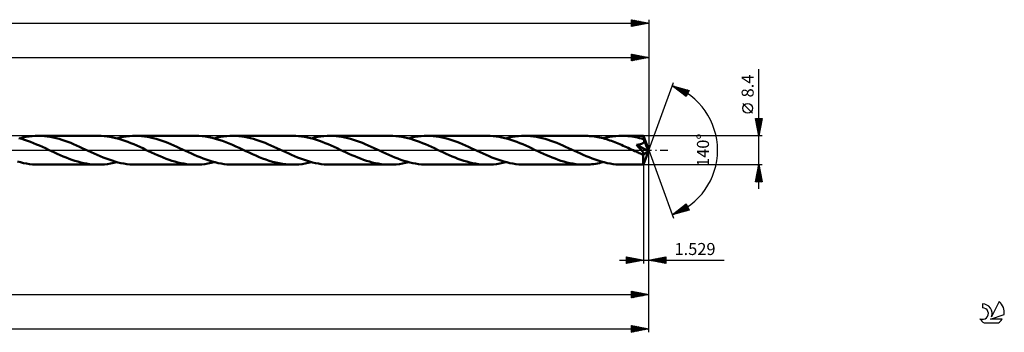
# Model space of a CAD drawing. Units: millimetres. Extents: x -67 to 553, y -53 to 42.
# Drawn here: x 267 to 553, y -53 to 38 of the extents above; entities that cross this region are included whole.
import ezdxf
from ezdxf.enums import TextEntityAlignment as Align

# ---------------------------------------------------------------- set-up
doc = ezdxf.new("R2010")
doc.units = ezdxf.units.MM
doc.header["$LTSCALE"] = 5.6
doc.linetypes.add('LONGDASH_DASH', pattern=[0.85, 0.4, -0.2, 0.05, -0.2])
for name, color, linetype in [('1', 4, 'CONTINUOUS'), ('2', 7, 'CONTINUOUS'), ('4', 2, 'LONGDASH_DASH'), ('CUT', 1, 'CONTINUOUS'), ('SK2', 7, 'CONTINUOUS'), ('SK4', 2, 'LONGDASH_DASH'), ('SK6', 5, 'CONTINUOUS')]:
    doc.layers.add(name, color=color, linetype=linetype)
doc.styles.get("Standard").update_dxf_attribs({"font": 'Monospac821 BT'})

msp = doc.modelspace()

# ---------------------------------------------------------------- linework, layer by layer
at = {"layer": '1', "color": 4, "linetype": 'CONTINUOUS', "lineweight": 50}
for p, q in [((267.6, 3.29), (266.74, 3.53)), ((267.02, 3.45), (267.93, 3.68)), ((268.46, 3.03), (267.6, 3.29)), ((267.93, 3.68), (268.84, 3.86)), ((269.33, 2.73), (268.46, 3.03)), ((268.84, 3.86), (269.75, 4.01)), ((269.75, 4.01), (270.66, 4.11)), ((270.66, 4.11), (271.56, 4.18)), ((271.56, 4.18), (272.47, 4.2)), ((273.33, 4.18), (272.47, 4.2)), ((272.47, 4.2), (289.85, 4.2)), ((274.19, 4.12), (273.33, 4.18)), ((275.04, 4.03), (274.19, 4.12)), ((275.9, 3.9), (275.04, 4.03)), ((276.76, 3.73), (275.9, 3.9)), ((277.61, 3.54), (276.76, 3.73)), ((278.46, 3.3), (277.61, 3.54)), ((279.31, 3.04), (278.46, 3.3)), ((280.16, 2.76), (279.31, 3.04)), ((290.71, 4.18), (289.85, 4.2)), ((291.57, 4.12), (290.71, 4.18)), ((292.42, 4.03), (291.57, 4.12)), ((293.28, 3.9), (292.42, 4.03)), ((294.15, 3.73), (293.28, 3.9)), ((295.01, 3.53), (294.15, 3.73)), ((295.87, 3.3), (295.01, 3.53)), ((295.31, 3.45), (296.21, 3.68)), ((296.73, 3.03), (295.87, 3.3)), ((296.21, 3.68), (297.12, 3.86)), ((297.6, 2.74), (296.73, 3.03)), ((297.12, 3.86), (298.03, 4.01)), ((298.03, 4.01), (298.94, 4.11)), ((298.94, 4.11), (299.85, 4.18)), ((299.85, 4.18), (300.76, 4.2)), ((301.62, 4.18), (300.76, 4.2)), ((300.76, 4.2), (318.14, 4.2)), ((302.48, 4.12), (301.62, 4.18)), ((303.33, 4.03), (302.48, 4.12)), ((304.19, 3.9), (303.33, 4.03)), ((305.04, 3.73), (304.19, 3.9)), ((305.89, 3.54), (305.04, 3.73)), ((306.75, 3.3), (305.89, 3.54)), ((307.6, 3.04), (306.75, 3.3)), ((308.45, 2.76), (307.6, 3.04)), ((319.12, 4.18), (318.14, 4.2)), ((320.1, 4.1), (319.12, 4.18)), ((321.08, 3.98), (320.1, 4.1)), ((322.06, 3.81), (321.08, 3.98)), ((323.03, 3.6), (322.06, 3.81)), ((324.01, 3.34), (323.03, 3.6)), ((323.59, 3.45), (324.5, 3.68)), ((324.98, 3.04), (324.01, 3.34)), ((324.5, 3.68), (325.42, 3.86)), ((325.97, 2.71), (324.98, 3.04)), ((325.42, 3.86), (326.32, 4.01)), ((326.32, 4.01), (327.23, 4.11)), ((327.23, 4.11), (328.14, 4.18)), ((328.14, 4.18), (329.05, 4.2)), ((329.9, 4.18), (329.05, 4.2)), ((329.05, 4.2), (346.43, 4.2)), ((330.74, 4.13), (329.9, 4.18)), ((331.59, 4.03), (330.74, 4.13)), ((332.44, 3.91), (331.59, 4.03)), ((333.29, 3.74), (332.44, 3.91)), ((334.14, 3.55), (333.29, 3.74)), ((334.99, 3.32), (334.14, 3.55)), ((335.84, 3.06), (334.99, 3.32)), ((336.69, 2.77), (335.84, 3.06)), ((347.29, 4.18), (346.43, 4.2)), ((348.15, 4.12), (347.29, 4.18)), ((349.01, 4.03), (348.15, 4.12)), ((349.88, 3.9), (349.01, 4.03)), ((350.74, 3.73), (349.88, 3.9)), ((351.6, 3.53), (350.74, 3.73)), ((352.46, 3.29), (351.6, 3.53)), ((351.88, 3.45), (352.79, 3.68)), ((353.33, 3.03), (352.46, 3.29)), ((352.79, 3.68), (353.7, 3.86)), ((354.19, 2.74), (353.33, 3.03)), ((353.7, 3.86), (354.61, 4.01)), ((354.61, 4.01), (355.52, 4.12)), ((355.52, 4.12), (356.43, 4.18)), ((356.43, 4.18), (357.33, 4.2)), ((358.18, 4.18), (357.33, 4.2)), ((357.33, 4.2), (374.72, 4.2)), ((359.03, 4.13), (358.18, 4.18)), ((359.88, 4.03), (359.03, 4.13)), ((360.73, 3.9), (359.88, 4.03)), ((361.58, 3.74), (360.73, 3.9)), ((362.43, 3.54), (361.58, 3.74)), ((363.27, 3.32), (362.43, 3.54)), ((364.13, 3.06), (363.27, 3.32)), ((364.98, 2.78), (364.13, 3.06)), ((375.57, 4.18), (374.72, 4.2)), ((376.43, 4.12), (375.57, 4.18)), ((377.29, 4.03), (376.43, 4.12)), ((378.15, 3.9), (377.29, 4.03)), ((379.01, 3.73), (378.15, 3.9)), ((379.87, 3.53), (379.01, 3.73)), ((380.74, 3.29), (379.87, 3.53)), ((380.16, 3.45), (381.07, 3.68)), ((381.6, 3.03), (380.74, 3.29)), ((381.07, 3.68), (381.98, 3.86)), ((382.47, 2.74), (381.6, 3.03)), ((381.98, 3.86), (382.89, 4.01)), ((382.89, 4.01), (383.8, 4.12)), ((383.8, 4.12), (384.71, 4.18)), ((384.71, 4.18), (385.62, 4.2)), ((386.47, 4.18), (385.62, 4.2)), ((385.62, 4.2), (403, 4.2)), ((387.32, 4.12), (386.47, 4.18)), ((388.17, 4.03), (387.32, 4.12)), ((389.03, 3.9), (388.17, 4.03)), ((389.88, 3.74), (389.03, 3.9)), ((390.73, 3.54), (389.88, 3.74)), ((391.59, 3.31), (390.73, 3.54)), ((392.44, 3.05), (391.59, 3.31)), ((393.29, 2.77), (392.44, 3.05)), ((403.86, 4.18), (403, 4.2)), ((404.72, 4.12), (403.86, 4.18)), ((405.58, 4.03), (404.72, 4.12)), ((406.44, 3.9), (405.58, 4.03)), ((407.29, 3.73), (406.44, 3.9)), ((408.15, 3.53), (407.29, 3.73)), ((409.01, 3.3), (408.15, 3.53)), ((408.45, 3.45), (409.36, 3.68)), ((409.87, 3.04), (409.01, 3.3)), ((409.36, 3.68), (410.27, 3.86)), ((410.74, 2.74), (409.87, 3.04)), ((410.27, 3.86), (411.18, 4.01)), ((411.18, 4.01), (412.08, 4.11)), ((412.08, 4.11), (412.99, 4.18)), ((412.99, 4.18), (413.91, 4.2)), ((414.75, 4.18), (413.91, 4.2)), ((413.91, 4.2), (431.29, 4.2)), ((415.6, 4.13), (414.75, 4.18)), ((416.44, 4.03), (415.6, 4.13)), ((417.29, 3.91), (416.44, 4.03)), ((418.14, 3.74), (417.29, 3.91)), ((418.99, 3.55), (418.14, 3.74)), ((419.84, 3.32), (418.99, 3.55)), ((420.69, 3.06), (419.84, 3.32)), ((421.54, 2.78), (420.69, 3.06)), ((431.78, 4.19), (431.29, 4.2)), ((432.27, 4.18), (431.78, 4.19)), ((432.75, 4.14), (432.27, 4.18)), ((433.24, 4.1), (432.75, 4.14)), ((433.74, 4.05), (433.24, 4.1)), ((434.23, 3.98), (433.74, 4.05)), ((434.72, 3.9), (434.23, 3.98)), ((435.21, 3.81), (434.72, 3.9)), ((435.7, 3.7), (435.21, 3.81)), ((436.2, 3.59), (435.7, 3.7)), ((436.69, 3.47), (436.2, 3.59)), ((437.18, 3.33), (436.69, 3.47)), ((436.74, 3.45), (437.64, 3.68)), ((437.67, 3.19), (437.18, 3.33)), ((437.64, 3.68), (438.55, 3.86)), ((438.16, 3.04), (437.67, 3.19)), ((438.65, 2.87), (438.16, 3.04)), ((438.55, 3.86), (439.46, 4.01)), ((439.13, 2.7), (438.65, 2.87)), ((439.46, 4.01), (440.37, 4.11)), ((440.37, 4.11), (441.28, 4.18)), ((441.28, 4.18), (442.19, 4.2)), ((442.77, 4.19), (442.19, 4.2)), ((442.19, 4.2), (448.43, 4.2)), ((443.34, 4.17), (442.77, 4.19)), ((443.91, 4.12), (443.34, 4.17)), ((444.48, 4.06), (443.91, 4.12)), ((445.05, 3.99), (444.48, 4.06)), ((445.62, 3.9), (445.05, 3.99)), ((446.19, 3.79), (445.62, 3.9)), ((446.76, 3.67), (446.19, 3.79)), ((447.33, 3.53), (446.76, 3.67)), ((447.9, 3.38), (447.33, 3.53)), ((448.47, 3.22), (447.9, 3.38)), ((448.44, 4.2), (448.43, 4.2)), ((448.43, 4.2), (448.43, 4.2)), ((448.43, 4.2), (448.43, 4.2)), ((448.43, 4.2), (448.43, 4.2)), ((450, 0), (448.44, 4.2)), ((448.44, 4.19), (448.44, 4.2)), ((448.44, 4.2), (448.44, 4.2)), ((448.44, 4.17), (448.44, 4.19)), ((448.45, 4.12), (448.44, 4.17)), ((448.45, 4.05), (448.45, 4.12)), ((448.46, 3.96), (448.45, 4.05)), ((448.47, 3.85), (448.46, 3.96)), ((448.47, 3.72), (448.47, 3.85)), ((450, 0), (448.47, 3.72)), ((448.47, 3.22), (448.47, 3.72)), ((448.5, 3.15), (448.47, 3.22)), ((448.53, 3.07), (448.5, 3.15)), ((448.57, 3), (448.53, 3.07)), ((448.6, 2.92), (448.57, 3)), ((448.63, 2.84), (448.6, 2.92)), ((270.2, 2.42), (269.33, 2.73)), ((271.06, 2.07), (270.2, 2.42)), ((271.93, 1.71), (271.06, 2.07)), ((272.79, 1.34), (271.93, 1.71)), ((273.65, 0.95), (272.79, 1.34)), ((274.51, 0.56), (273.65, 0.95)), ((275.37, 0.16), (274.51, 0.56)), ((276.24, -0.25), (275.37, 0.16)), ((281.01, 2.45), (280.16, 2.76)), ((281.86, 2.12), (281.01, 2.45)), ((282.71, 1.77), (281.86, 2.12)), ((283.55, 1.4), (282.71, 1.77)), ((284.4, 1.03), (283.55, 1.4)), ((285.24, 0.64), (284.4, 1.03)), ((286.08, 0.25), (285.24, 0.64)), ((286.96, -0.16), (286.08, 0.25)), ((298.47, 2.42), (297.6, 2.74)), ((299.33, 2.08), (298.47, 2.42)), ((300.2, 1.72), (299.33, 2.08)), ((301.07, 1.34), (300.2, 1.72)), ((301.93, 0.96), (301.07, 1.34)), ((302.8, 0.56), (301.93, 0.96)), ((303.66, 0.16), (302.8, 0.56)), ((304.53, -0.25), (303.66, 0.16)), ((309.3, 2.45), (308.45, 2.76)), ((310.15, 2.11), (309.3, 2.45)), ((311, 1.76), (310.15, 2.11)), ((311.85, 1.4), (311, 1.76)), ((312.69, 1.02), (311.85, 1.4)), ((313.53, 0.64), (312.69, 1.02)), ((314.37, 0.25), (313.53, 0.64)), ((315.23, -0.15), (314.37, 0.25)), ((326.95, 2.35), (325.97, 2.71)), ((327.92, 1.95), (326.95, 2.35)), ((328.9, 1.54), (327.92, 1.95)), ((329.88, 1.11), (328.9, 1.54)), ((330.85, 0.66), (329.88, 1.11)), ((331.83, 0.21), (330.85, 0.66)), ((332.82, -0.25), (331.83, 0.21)), ((337.54, 2.46), (336.69, 2.77)), ((338.39, 2.13), (337.54, 2.46)), ((339.24, 1.78), (338.39, 2.13)), ((340.09, 1.42), (339.24, 1.78)), ((340.95, 1.03), (340.09, 1.42)), ((341.8, 0.64), (340.95, 1.03)), ((342.66, 0.25), (341.8, 0.64)), ((343.53, -0.16), (342.66, 0.25)), ((355.04, 2.42), (354.19, 2.74)), ((355.9, 2.08), (355.04, 2.42)), ((356.77, 1.72), (355.9, 2.08)), ((357.64, 1.35), (356.77, 1.72)), ((358.5, 0.96), (357.64, 1.35)), ((359.36, 0.56), (358.5, 0.96)), ((360.23, 0.16), (359.36, 0.56)), ((361.1, -0.25), (360.23, 0.16)), ((365.83, 2.46), (364.98, 2.78)), ((366.68, 2.13), (365.83, 2.46)), ((367.54, 1.78), (366.68, 2.13)), ((368.39, 1.41), (367.54, 1.78)), ((369.24, 1.03), (368.39, 1.41)), ((370.09, 0.64), (369.24, 1.03)), ((370.95, 0.25), (370.09, 0.64)), ((371.82, -0.16), (370.95, 0.25)), ((383.33, 2.42), (382.47, 2.74)), ((384.2, 2.08), (383.33, 2.42)), ((385.06, 1.72), (384.2, 2.08)), ((385.93, 1.34), (385.06, 1.72)), ((386.79, 0.96), (385.93, 1.34)), ((387.65, 0.56), (386.79, 0.96)), ((388.52, 0.16), (387.65, 0.56)), ((389.39, -0.25), (388.52, 0.16)), ((394.13, 2.46), (393.29, 2.77)), ((394.98, 2.13), (394.13, 2.46)), ((395.83, 1.78), (394.98, 2.13)), ((396.68, 1.41), (395.83, 1.78)), ((397.53, 1.03), (396.68, 1.41)), ((398.38, 0.64), (397.53, 1.03)), ((399.23, 0.25), (398.38, 0.64)), ((400.09, -0.15), (399.23, 0.25)), ((411.6, 2.42), (410.74, 2.74)), ((412.46, 2.09), (411.6, 2.42)), ((413.33, 1.73), (412.46, 2.09)), ((414.2, 1.35), (413.33, 1.73)), ((415.07, 0.96), (414.2, 1.35)), ((415.93, 0.56), (415.07, 0.96)), ((416.8, 0.16), (415.93, 0.56)), ((417.68, -0.25), (416.8, 0.16)), ((422.39, 2.47), (421.54, 2.78)), ((423.24, 2.14), (422.39, 2.47)), ((424.1, 1.78), (423.24, 2.14)), ((424.96, 1.41), (424.1, 1.78)), ((425.81, 1.03), (424.96, 1.41)), ((426.66, 0.64), (425.81, 1.03)), ((427.52, 0.25), (426.66, 0.64)), ((428.38, -0.15), (427.52, 0.25)), ((439.62, 2.52), (439.13, 2.7)), ((440.11, 2.34), (439.62, 2.52)), ((440.6, 2.15), (440.11, 2.34)), ((441.09, 1.95), (440.6, 2.15)), ((441.58, 1.74), (441.09, 1.95)), ((442.07, 1.53), (441.58, 1.74)), ((442.55, 1.32), (442.07, 1.53)), ((443.04, 1.1), (442.55, 1.32)), ((443.53, 0.88), (443.04, 1.1)), ((444.02, 0.66), (443.53, 0.88)), ((444.5, 0.43), (444.02, 0.66)), ((444.99, 0.21), (444.5, 0.43)), ((445.48, -0.02), (444.99, 0.21)), ((446.38, 1.53), (446.48, 1.54)), ((446.49, 1.43), (446.38, 1.53)), ((449.78, -0.2), (446.38, 1.53)), ((446.48, 1.54), (446.57, 1.55)), ((446.59, 1.33), (446.49, 1.43)), ((446.57, 1.55), (446.66, 1.57)), ((446.69, 1.22), (446.59, 1.33)), ((446.66, 1.57), (446.75, 1.58)), ((446.8, 1.12), (446.69, 1.22)), ((446.75, 1.58), (446.84, 1.59)), ((446.9, 1.01), (446.8, 1.12)), ((446.84, 1.59), (446.94, 1.61)), ((447, 0.91), (446.9, 1.01)), ((446.94, 1.61), (447.04, 1.63)), ((447.1, 0.81), (447, 0.91)), ((447.04, 1.63), (447.15, 1.65)), ((447.2, 0.71), (447.1, 0.81)), ((447.15, 1.65), (447.26, 1.67)), ((447.29, 0.61), (447.2, 0.71)), ((447.26, 1.67), (447.37, 1.7)), ((447.39, 0.51), (447.29, 0.61)), ((447.37, 1.7), (447.48, 1.72)), ((447.48, 0.41), (447.39, 0.51)), ((447.48, 1.72), (447.59, 1.75)), ((447.58, 0.31), (447.48, 0.41)), ((447.67, 0.21), (447.58, 0.31)), ((447.59, 1.75), (447.7, 1.78)), ((447.76, 0.11), (447.67, 0.21)), ((447.7, 1.78), (447.8, 1.82)), ((447.85, 0.01), (447.76, 0.11)), ((447.8, 1.82), (447.9, 1.86)), ((447.93, -0.09), (447.85, 0.01)), ((447.9, 1.86), (448, 1.9)), ((448, 1.9), (448.1, 1.94)), ((448.1, 1.94), (448.2, 2)), ((448.2, 2), (448.29, 2.05)), ((448.29, 2.05), (448.37, 2.11)), ((448.37, 2.11), (448.45, 2.18)), ((448.44, -4.2), (450, 0)), ((448.45, 2.18), (448.52, 2.25)), ((448.52, 2.25), (448.58, 2.33)), ((448.58, 2.33), (448.62, 2.41)), ((448.62, 2.41), (448.66, 2.5)), ((448.66, 2.76), (448.63, 2.84)), ((448.69, 2.69), (448.66, 2.76)), ((448.66, 2.5), (448.68, 2.59)), ((448.68, 2.59), (448.69, 2.69)), ((449.14, 1.63), (448.69, 2.69)), ((449.37, 1.08), (449.14, 1.63)), ((449.5, 0.74), (449.37, 1.08)), ((449.59, 0.51), (449.5, 0.74)), ((449.65, 0.34), (449.59, 0.51)), ((449.7, 0.21), (449.65, 0.34)), ((449.73, 0.1), (449.7, 0.21)), ((449.73, 0.05), (449.72, 0.1)), ((450, 0), (449.72, 0.1)), ((449.73, 0.1), (449.72, 0.1)), ((450, 0), (449.73, 0.1)), ((449.75, 0), (449.73, 0.05)), ((449.76, -0.04), (449.75, 0)), ((277.1, -0.64), (276.24, -0.25)), ((277.95, -1.03), (277.1, -0.64)), ((278.8, -1.41), (277.95, -1.03)), ((279.66, -1.78), (278.8, -1.41)), ((280.52, -2.14), (279.66, -1.78)), ((281.37, -2.47), (280.52, -2.14)), ((282.23, -2.78), (281.37, -2.47)), ((283.08, -3.07), (282.23, -2.78)), ((287.82, -0.56), (286.96, -0.16)), ((288.69, -0.96), (287.82, -0.56)), ((289.55, -1.35), (288.69, -0.96)), ((290.42, -1.72), (289.55, -1.35)), ((291.28, -2.08), (290.42, -1.72)), ((292.14, -2.42), (291.28, -2.08)), ((293, -2.74), (292.14, -2.42)), ((293.87, -3.03), (293, -2.74)), ((305.37, -0.64), (304.53, -0.25)), ((306.22, -1.03), (305.37, -0.64)), ((307.07, -1.4), (306.22, -1.03)), ((307.92, -1.77), (307.07, -1.4)), ((308.77, -2.12), (307.92, -1.77)), ((309.62, -2.46), (308.77, -2.12)), ((310.47, -2.77), (309.62, -2.46)), ((311.32, -3.05), (310.47, -2.77)), ((316.09, -0.55), (315.23, -0.15)), ((316.95, -0.95), (316.09, -0.55)), ((317.8, -1.33), (316.95, -0.95)), ((318.67, -1.7), (317.8, -1.33)), ((319.53, -2.06), (318.67, -1.7)), ((320.39, -2.4), (319.53, -2.06)), ((321.25, -2.72), (320.39, -2.4)), ((322.11, -3.02), (321.25, -2.72)), ((333.78, -0.7), (332.82, -0.25)), ((334.75, -1.14), (333.78, -0.7)), ((335.72, -1.56), (334.75, -1.14)), ((336.69, -1.97), (335.72, -1.56)), ((337.66, -2.36), (336.69, -1.97)), ((338.63, -2.72), (337.66, -2.36)), ((339.6, -3.05), (338.63, -2.72)), ((344.39, -0.56), (343.53, -0.16)), ((345.26, -0.96), (344.39, -0.56)), ((346.12, -1.35), (345.26, -0.96)), ((346.99, -1.72), (346.12, -1.35)), ((347.85, -2.08), (346.99, -1.72)), ((348.72, -2.42), (347.85, -2.08)), ((349.58, -2.74), (348.72, -2.42)), ((350.44, -3.03), (349.58, -2.74)), ((361.95, -0.64), (361.1, -0.25)), ((362.79, -1.03), (361.95, -0.64)), ((363.64, -1.4), (362.79, -1.03)), ((364.49, -1.77), (363.64, -1.4)), ((365.33, -2.12), (364.49, -1.77)), ((366.18, -2.45), (365.33, -2.12)), ((367.03, -2.76), (366.18, -2.45)), ((367.88, -3.05), (367.03, -2.76)), ((372.69, -0.56), (371.82, -0.16)), ((373.56, -0.96), (372.69, -0.56)), ((374.43, -1.35), (373.56, -0.96)), ((375.3, -1.73), (374.43, -1.35)), ((376.16, -2.09), (375.3, -1.73)), ((377.02, -2.43), (376.16, -2.09)), ((377.89, -2.75), (377.02, -2.43)), ((378.75, -3.04), (377.89, -2.75)), ((390.24, -0.64), (389.39, -0.25)), ((391.1, -1.04), (390.24, -0.64)), ((391.95, -1.41), (391.1, -1.04)), ((392.8, -1.78), (391.95, -1.41)), ((393.64, -2.13), (392.8, -1.78)), ((394.49, -2.46), (393.64, -2.13)), ((395.34, -2.77), (394.49, -2.46)), ((396.2, -3.06), (395.34, -2.77)), ((400.95, -0.55), (400.09, -0.15)), ((401.81, -0.95), (400.95, -0.55)), ((402.67, -1.33), (401.81, -0.95)), ((403.53, -1.71), (402.67, -1.33)), ((404.39, -2.07), (403.53, -1.71)), ((405.25, -2.4), (404.39, -2.07)), ((406.11, -2.72), (405.25, -2.4)), ((406.98, -3.02), (406.11, -2.72)), ((418.52, -0.64), (417.68, -0.25)), ((419.36, -1.03), (418.52, -0.64)), ((420.21, -1.4), (419.36, -1.03)), ((421.06, -1.77), (420.21, -1.4)), ((421.9, -2.12), (421.06, -1.77)), ((422.75, -2.45), (421.9, -2.12)), ((423.6, -2.76), (422.75, -2.45)), ((424.46, -3.05), (423.6, -2.76)), ((429.23, -0.55), (428.38, -0.15)), ((430.09, -0.94), (429.23, -0.55)), ((430.95, -1.33), (430.09, -0.94)), ((431.81, -1.7), (430.95, -1.33)), ((432.67, -2.06), (431.81, -1.7)), ((433.53, -2.4), (432.67, -2.06)), ((434.39, -2.72), (433.53, -2.4)), ((435.26, -3.02), (434.39, -2.72)), ((445.96, -0.25), (445.48, -0.02)), ((446.28, -0.4), (445.96, -0.25)), ((446.6, -0.55), (446.28, -0.4)), ((446.92, -0.69), (446.6, -0.55)), ((447.24, -0.84), (446.92, -0.69)), ((447.56, -0.98), (447.24, -0.84)), ((447.88, -1.13), (447.56, -0.98)), ((448.02, -1.17), (447.88, -1.13)), ((448.02, -0.18), (447.93, -0.09)), ((448.1, -0.28), (448.02, -0.18)), ((448.13, -1.21), (448.02, -1.17)), ((448.17, -0.37), (448.1, -0.28)), ((448.21, -1.23), (448.13, -1.21)), ((448.24, -0.45), (448.17, -0.37)), ((448.28, -1.24), (448.21, -1.23)), ((448.31, -0.54), (448.24, -0.45)), ((448.34, -1.25), (448.28, -1.24)), ((448.37, -0.62), (448.31, -0.54)), ((448.4, -1.25), (448.34, -1.25)), ((448.42, -0.69), (448.37, -0.62)), ((448.39, -1.43), (449.78, -0.2)), ((448.39, -1.68), (448.39, -1.43)), ((448.39, -1.92), (448.39, -1.68)), ((448.39, -2.15), (448.39, -1.92)), ((448.39, -2.37), (448.39, -2.15)), ((448.39, -2.59), (448.39, -2.37)), ((448.39, -2.8), (448.39, -2.59)), ((448.39, -3), (448.39, -2.8)), ((448.4, -1.25), (448.45, -1.25)), ((448.47, -0.77), (448.42, -0.69)), ((448.45, -1.25), (448.5, -1.25)), ((448.51, -0.83), (448.47, -0.77)), ((448.5, -1.25), (448.54, -1.23)), ((448.54, -0.89), (448.51, -0.83)), ((448.57, -0.95), (448.54, -0.89)), ((448.54, -1.23), (448.58, -1.21)), ((448.59, -1.01), (448.57, -0.95)), ((448.58, -1.21), (448.6, -1.18)), ((448.61, -1.06), (448.59, -1.01)), ((448.6, -1.18), (448.61, -1.15)), ((448.62, -1.1), (448.61, -1.06)), ((448.61, -1.15), (448.62, -1.1)), ((449.76, -0.08), (449.76, -0.04)), ((449.77, -0.12), (449.76, -0.08)), ((449.78, -0.16), (449.77, -0.12)), ((449.78, -0.2), (449.78, -0.16)), ((267.28, -3.52), (266.41, -3.28)), ((268.14, -3.72), (267.28, -3.52)), ((269, -3.89), (268.14, -3.72)), ((269.87, -4.03), (269, -3.89)), ((270.74, -4.12), (269.87, -4.03)), ((271.6, -4.18), (270.74, -4.12)), ((272.47, -4.2), (271.6, -4.18)), ((272.47, -4.2), (289.85, -4.2)), ((283.93, -3.32), (283.08, -3.07)), ((284.78, -3.55), (283.93, -3.32)), ((285.63, -3.75), (284.78, -3.55)), ((286.48, -3.91), (285.63, -3.75)), ((287.32, -4.03), (286.48, -3.91)), ((288.16, -4.13), (287.32, -4.03)), ((289.01, -4.18), (288.16, -4.13)), ((289.85, -4.2), (289.01, -4.18)), ((289.85, -4.2), (290.76, -4.18)), ((290.76, -4.18), (291.67, -4.12)), ((291.67, -4.12), (292.57, -4.01)), ((292.57, -4.01), (293.48, -3.86)), ((293.48, -3.86), (294.4, -3.68)), ((294.73, -3.29), (293.87, -3.03)), ((294.4, -3.68), (295.31, -3.45)), ((295.6, -3.53), (294.73, -3.29)), ((296.46, -3.73), (295.6, -3.53)), ((297.32, -3.9), (296.46, -3.73)), ((298.18, -4.03), (297.32, -3.9)), ((299.04, -4.12), (298.18, -4.03)), ((299.9, -4.18), (299.04, -4.12)), ((300.76, -4.2), (299.9, -4.18)), ((300.76, -4.2), (318.14, -4.2)), ((312.17, -3.31), (311.32, -3.05)), ((313.02, -3.54), (312.17, -3.31)), ((313.87, -3.74), (313.02, -3.54)), ((314.72, -3.9), (313.87, -3.74)), ((315.58, -4.03), (314.72, -3.9)), ((316.43, -4.12), (315.58, -4.03)), ((317.29, -4.18), (316.43, -4.12)), ((318.14, -4.2), (317.29, -4.18)), ((318.14, -4.2), (319.05, -4.18)), ((319.05, -4.18), (319.96, -4.11)), ((319.96, -4.11), (320.87, -4.01)), ((320.87, -4.01), (321.78, -3.86)), ((321.78, -3.86), (322.69, -3.68)), ((322.98, -3.28), (322.11, -3.02)), ((322.69, -3.68), (323.59, -3.45)), ((323.84, -3.52), (322.98, -3.28)), ((324.71, -3.72), (323.84, -3.52)), ((325.58, -3.89), (324.71, -3.72)), ((326.45, -4.03), (325.58, -3.89)), ((327.31, -4.12), (326.45, -4.03)), ((328.18, -4.18), (327.31, -4.12)), ((329.05, -4.2), (328.18, -4.18)), ((329.05, -4.2), (346.43, -4.2)), ((340.57, -3.34), (339.6, -3.05)), ((341.54, -3.6), (340.57, -3.34)), ((342.52, -3.81), (341.54, -3.6)), ((343.5, -3.98), (342.52, -3.81)), ((344.47, -4.1), (343.5, -3.98)), ((345.45, -4.18), (344.47, -4.1)), ((346.43, -4.2), (345.45, -4.18)), ((346.43, -4.2), (347.34, -4.18)), ((347.34, -4.18), (348.24, -4.11)), ((348.24, -4.11), (349.15, -4.01)), ((349.15, -4.01), (350.06, -3.86)), ((350.06, -3.86), (350.97, -3.68)), ((351.31, -3.29), (350.44, -3.03)), ((350.97, -3.68), (351.88, -3.45)), ((352.16, -3.53), (351.31, -3.29)), ((353.03, -3.73), (352.16, -3.53)), ((353.89, -3.9), (353.03, -3.73)), ((354.75, -4.03), (353.89, -3.9)), ((355.61, -4.12), (354.75, -4.03)), ((356.47, -4.18), (355.61, -4.12)), ((357.33, -4.2), (356.47, -4.18)), ((357.33, -4.2), (374.72, -4.2)), ((368.73, -3.31), (367.88, -3.05)), ((369.58, -3.54), (368.73, -3.31)), ((370.43, -3.73), (369.58, -3.54)), ((371.29, -3.9), (370.43, -3.73)), ((372.15, -4.03), (371.29, -3.9)), ((373, -4.12), (372.15, -4.03)), ((373.86, -4.18), (373, -4.12)), ((374.72, -4.2), (373.86, -4.18)), ((374.72, -4.2), (375.63, -4.18)), ((375.63, -4.18), (376.54, -4.11)), ((376.54, -4.11), (377.45, -4.01)), ((377.45, -4.01), (378.35, -3.86)), ((378.35, -3.86), (379.26, -3.68)), ((379.61, -3.3), (378.75, -3.04)), ((379.26, -3.68), (380.16, -3.45)), ((380.47, -3.53), (379.61, -3.3)), ((381.33, -3.73), (380.47, -3.53)), ((382.19, -3.9), (381.33, -3.73)), ((383.05, -4.03), (382.19, -3.9)), ((383.9, -4.12), (383.05, -4.03)), ((384.76, -4.18), (383.9, -4.12)), ((385.62, -4.2), (384.76, -4.18)), ((385.62, -4.2), (403, -4.2)), ((397.05, -3.32), (396.2, -3.06)), ((397.9, -3.54), (397.05, -3.32)), ((398.75, -3.74), (397.9, -3.54)), ((399.6, -3.9), (398.75, -3.74)), ((400.45, -4.03), (399.6, -3.9)), ((401.3, -4.13), (400.45, -4.03)), ((402.15, -4.18), (401.3, -4.13)), ((403, -4.2), (402.15, -4.18)), ((403, -4.2), (403.91, -4.18)), ((403.91, -4.18), (404.81, -4.12)), ((404.81, -4.12), (405.72, -4.01)), ((405.72, -4.01), (406.63, -3.86)), ((406.63, -3.86), (407.54, -3.68)), ((407.84, -3.28), (406.98, -3.02)), ((407.54, -3.68), (408.45, -3.45)), ((408.7, -3.52), (407.84, -3.28)), ((409.57, -3.72), (408.7, -3.52)), ((410.44, -3.89), (409.57, -3.72)), ((411.3, -4.03), (410.44, -3.89)), ((412.17, -4.12), (411.3, -4.03)), ((413.04, -4.18), (412.17, -4.12)), ((413.91, -4.2), (413.04, -4.18)), ((413.91, -4.2), (431.29, -4.2)), ((425.31, -3.31), (424.46, -3.05)), ((426.16, -3.54), (425.31, -3.31)), ((427.02, -3.74), (426.16, -3.54)), ((427.87, -3.9), (427.02, -3.74)), ((428.73, -4.03), (427.87, -3.9)), ((429.58, -4.13), (428.73, -4.03)), ((430.44, -4.18), (429.58, -4.13)), ((431.29, -4.2), (430.44, -4.18)), ((431.29, -4.2), (431.83, -4.19)), ((431.83, -4.19), (432.37, -4.17)), ((432.37, -4.17), (432.92, -4.13)), ((432.92, -4.13), (433.46, -4.08)), ((433.46, -4.08), (434.01, -4.01)), ((434.01, -4.01), (434.55, -3.93)), ((434.55, -3.93), (435.1, -3.83)), ((435.1, -3.83), (435.64, -3.72)), ((436.12, -3.28), (435.26, -3.02)), ((435.64, -3.72), (436.19, -3.59)), ((436.98, -3.52), (436.12, -3.28)), ((436.19, -3.59), (436.74, -3.45)), ((437.85, -3.72), (436.98, -3.52)), ((438.72, -3.89), (437.85, -3.72)), ((439.59, -4.03), (438.72, -3.89)), ((440.45, -4.12), (439.59, -4.03)), ((441.32, -4.18), (440.45, -4.12)), ((442.19, -4.2), (441.32, -4.18)), ((442.19, -4.2), (448.43, -4.2)), ((448.39, -3.19), (448.39, -3)), ((448.4, -3.36), (448.39, -3.19)), ((448.4, -3.52), (448.4, -3.36)), ((448.4, -3.66), (448.4, -3.52)), ((448.4, -3.79), (448.4, -3.66)), ((448.41, -3.89), (448.4, -3.79)), ((448.41, -3.99), (448.41, -3.89)), ((448.42, -4.06), (448.41, -3.99)), ((448.42, -4.12), (448.42, -4.06)), ((448.42, -4.16), (448.42, -4.12)), ((448.43, -4.19), (448.42, -4.16)), ((448.43, -4.2), (448.43, -4.19)), ((448.43, -4.2), (448.43, -4.2)), ((448.43, -4.2), (448.43, -4.2)), ((448.43, -4.2), (448.43, -4.2)), ((448.43, -4.2), (448.44, -4.2)), ((448.44, -4.2), (448.44, -4.19)), ((448.44, -4.2), (448.44, -4.2))]:
    msp.add_line(p, q, dxfattribs=at)
msp.add_ellipse((450, 0), major_axis=(-6.91, 3.8), ratio=0.258651, start_param=1.403082, end_param=1.47914, dxfattribs=at)
at = {"layer": '2', "color": 7, "linetype": 'CONTINUOUS', "lineweight": 25}
for p, q in [((0, 27), (450, 27)), ((445, 26), (445, 28)), ((445, 28), (450, 27)), ((445, 27.95), (445.04, 27.99)), ((445, 27.52), (445.4, 27.92)), ((445, 27.1), (445.75, 27.85)), ((445, 26.67), (446.1, 27.78)), ((445, 26.25), (446.46, 27.71)), ((445, 27.63), (446.36, 26.27)), ((445, 27.21), (446, 26.2)), ((450, 27), (445, 26)), ((445, 26.78), (445.65, 26.13)), ((445, 26.36), (445.3, 26.06)), ((445.07, 27.99), (446.71, 26.34)), ((445.22, 26.04), (446.81, 27.64)), ((445.6, 27.88), (447.07, 26.41)), ((445.75, 26.15), (447.16, 27.57)), ((446.13, 27.77), (447.42, 26.48)), ((446.28, 26.26), (447.52, 27.5)), ((446.66, 27.67), (447.77, 26.55)), ((446.81, 26.36), (447.87, 27.43)), ((447.19, 27.56), (448.13, 26.63)), ((447.34, 26.47), (448.23, 27.35)), ((447.72, 27.46), (448.48, 26.7)), ((447.87, 26.57), (448.58, 27.28)), ((448.25, 27.35), (448.83, 26.77)), ((448.4, 26.68), (448.93, 27.21)), ((448.78, 27.24), (449.19, 26.84)), ((448.93, 26.79), (449.29, 27.14)), ((449.31, 27.14), (449.54, 26.91)), ((449.46, 26.89), (449.64, 27.07)), ((449.84, 27.03), (449.89, 26.98)), ((449.99, 27), (449.99, 27)), ((450, 28), (450, 0)), ((482, -11.2), (482, 23.62)), ((450, 0), (457.18, 19.73)), ((456.84, 18.79), (461.75, 17.4)), ((460.83, 15.62), (456.84, 18.79)), ((457.06, 18.62), (457.15, 18.7)), ((457.3, 18.43), (457.48, 18.61)), ((457.39, 18.64), (458.74, 17.28)), ((457.54, 18.24), (457.81, 18.52)), ((457.77, 18.05), (458.14, 18.42)), ((457.98, 18.47), (460.82, 15.63)), ((458.01, 17.86), (458.47, 18.33)), ((458.25, 17.68), (458.8, 18.24)), ((458.48, 17.49), (459.14, 18.14)), ((458.57, 18.3), (460.97, 15.9)), ((458.72, 17.3), (459.47, 18.05)), ((458.95, 17.11), (459.8, 17.95)), ((459.16, 18.13), (461.12, 16.18)), ((459.19, 16.92), (460.13, 17.86)), ((459.43, 16.74), (460.46, 17.77)), ((459.66, 16.55), (460.79, 17.67)), ((459.76, 17.96), (461.26, 16.46)), ((459.9, 16.36), (461.12, 17.58)), ((460.14, 16.17), (461.45, 17.48)), ((460.35, 17.8), (461.41, 16.74)), ((460.37, 15.99), (461.7, 17.31)), ((461.75, 17.4), (460.83, 15.62)), ((460.94, 17.63), (461.55, 17.02)), ((461.53, 17.46), (461.69, 17.3)), ((460.61, 15.8), (461.25, 16.44)), ((480.15, 10.81), (477.35, 13.61)), ((482, 4.2), (481, 9.2)), ((481, 9.2), (483, 9.2)), ((481.02, 9.1), (481.12, 9.2)), ((481.04, 8.98), (482.64, 7.39)), ((481.09, 8.74), (481.55, 9.2)), ((481.16, 8.39), (481.97, 9.2)), ((481.23, 8.04), (482.39, 9.2)), ((481.25, 9.2), (482.71, 7.74)), ((481.3, 7.68), (482.82, 9.2)), ((481.37, 7.33), (482.94, 8.9)), ((481.67, 9.2), (482.78, 8.09)), ((483, 9.2), (482, 4.2)), ((482.1, 9.2), (482.85, 8.45)), ((482.52, 9.2), (482.92, 8.8)), ((482.95, 9.2), (482.99, 9.16)), ((481.15, 8.45), (482.57, 7.03)), ((481.26, 7.92), (482.5, 6.68)), ((481.36, 7.39), (482.43, 6.33)), ((481.44, 6.98), (482.83, 8.37)), ((481.47, 6.86), (482.35, 5.97)), ((481.52, 6.62), (482.73, 7.83)), ((481.57, 6.33), (482.28, 5.62)), ((481.59, 6.27), (482.62, 7.3)), ((481.66, 5.92), (482.51, 6.77)), ((481.68, 5.8), (482.21, 5.27)), ((481.73, 5.56), (482.41, 6.24)), ((483, 4.2), (448.47, 4.2)), ((481.79, 5.27), (482.14, 4.91)), ((481.8, 5.21), (482.3, 5.71)), ((481.87, 4.86), (482.2, 5.18)), ((481.89, 4.74), (482.07, 4.56)), ((481.94, 4.5), (482.09, 4.65)), ((482, 4.21), (482, 4.21)), ((450, -43), (450, 0)), ((450, -33), (450, 0)), ((450, -53), (450, 0)), ((450, 0), (457.18, -19.73)), ((448.47, -4.2), (483, -4.2)), ((448.47, -4.2), (448.47, -33)), ((481, -9.2), (482, -4.2)), ((481.63, -6.06), (482.25, -5.44)), ((481.7, -5.68), (482.44, -6.42)), ((481.73, -5.53), (482.18, -5.09)), ((481.77, -5.33), (482.34, -5.89)), ((481.84, -5), (482.11, -4.74)), ((481.85, -4.97), (482.23, -5.36)), ((481.92, -4.62), (482.13, -4.83)), ((481.95, -4.47), (482.04, -4.38)), ((481.99, -4.27), (482.02, -4.3)), ((482, -4.2), (483, -9.2)), ((481.04, -9.2), (482.67, -7.56)), ((481.1, -8.72), (482.6, -7.21)), ((481.14, -8.51), (481.83, -9.2)), ((481.2, -8.19), (482.53, -6.86)), ((481.21, -8.15), (482.25, -9.2)), ((481.28, -7.8), (482.68, -9.2)), ((481.31, -7.66), (482.46, -6.5)), ((481.35, -7.45), (482.97, -9.07)), ((481.42, -7.12), (482.39, -6.15)), ((481.42, -7.09), (482.87, -8.54)), ((481.46, -9.2), (482.74, -7.92)), ((481.49, -6.74), (482.76, -8.01)), ((481.52, -6.59), (482.32, -5.8)), ((481.56, -6.39), (482.66, -7.48)), ((481.63, -6.03), (482.55, -6.95)), ((481.89, -9.2), (482.81, -8.27)), ((483, -9.2), (481, -9.2)), ((481.07, -8.86), (481.41, -9.2)), ((482.31, -9.2), (482.88, -8.62)), ((482.73, -9.2), (482.96, -8.98)), ((456.84, -18.79), (460.83, -15.62)), ((457.78, -18.53), (460.12, -16.19)), ((458.37, -18.36), (460.93, -15.8)), ((458.96, -18.19), (461.07, -16.08)), ((459.09, -17.01), (459.98, -17.9)), ((459.33, -16.82), (460.31, -17.81)), ((459.56, -18.02), (461.21, -16.36)), ((459.56, -16.63), (460.64, -17.71)), ((459.8, -16.44), (460.97, -17.62)), ((460.03, -16.25), (461.3, -17.52)), ((460.15, -17.85), (461.36, -16.64)), ((460.27, -16.07), (461.64, -17.43)), ((460.51, -15.88), (461.45, -16.82)), ((460.74, -15.69), (461, -15.95)), ((460.74, -17.68), (461.5, -16.92)), ((460.83, -15.62), (461.75, -17.4)), ((461.75, -17.4), (456.84, -18.79)), ((456.96, -18.7), (457.01, -18.75)), ((457.18, -18.7), (458.04, -17.84)), ((457.2, -18.51), (457.34, -18.65)), ((457.43, -18.32), (457.67, -18.56)), ((457.67, -18.13), (458, -18.46)), ((457.91, -17.95), (458.33, -18.37)), ((458.14, -17.76), (458.66, -18.28)), ((458.38, -17.57), (458.99, -18.18)), ((458.62, -17.38), (459.32, -18.09)), ((458.85, -17.19), (459.65, -17.99)), ((461.33, -17.52), (461.65, -17.21)), ((443.47, -33), (443.47, -31)), ((443.47, -31), (448.47, -32)), ((443.47, -31.25), (443.68, -31.04)), ((443.47, -31.09), (445.07, -32.68)), ((443.47, -31.67), (444.03, -31.11)), ((443.47, -32.1), (444.39, -31.18)), ((443.47, -32.52), (444.74, -31.25)), ((443.47, -32.95), (445.09, -31.32)), ((443.89, -31.08), (445.42, -32.61)), ((443.93, -32.91), (445.45, -31.39)), ((444.42, -31.19), (445.77, -32.54)), ((444.46, -32.8), (445.8, -31.47)), ((444.95, -31.3), (446.13, -32.47)), ((445.48, -31.4), (446.48, -32.4)), ((450, -32), (455, -31)), ((451.99, -32.4), (452.98, -31.4)), ((452.34, -32.47), (453.51, -31.3)), ((452.69, -32.54), (454.04, -31.19)), ((452.75, -31.45), (454.12, -32.82)), ((453.05, -32.61), (454.57, -31.09)), ((453.1, -31.38), (454.65, -32.93)), ((453.4, -32.68), (455, -31.08)), ((453.45, -31.31), (455, -32.86)), ((453.81, -31.24), (455, -32.43)), ((454.16, -31.17), (455, -32.01)), ((454.51, -31.1), (455, -31.58)), ((454.87, -31.03), (455, -31.16)), ((455, -31), (455, -33)), ((441.47, -32), (471.88, -32)), ((443.47, -31.51), (444.71, -32.75)), ((443.47, -31.94), (444.36, -32.82)), ((448.47, -32), (443.47, -33)), ((443.47, -32.36), (444.01, -32.89)), ((443.47, -32.78), (443.65, -32.96)), ((444.99, -32.7), (446.15, -31.54)), ((445.52, -32.59), (446.51, -31.61)), ((446.01, -31.51), (446.83, -32.33)), ((446.05, -32.48), (446.86, -31.68)), ((446.54, -31.61), (447.19, -32.26)), ((446.58, -32.38), (447.21, -31.75)), ((447.08, -31.72), (447.54, -32.19)), ((447.11, -32.27), (447.57, -31.82)), ((447.61, -31.83), (447.89, -32.12)), ((447.65, -32.17), (447.92, -31.89)), ((448.14, -31.93), (448.25, -32.04)), ((448.18, -32.06), (448.27, -31.96)), ((455, -33), (450, -32)), ((450.22, -32.04), (450.33, -31.93)), ((450.27, -31.95), (450.41, -32.08)), ((450.57, -32.11), (450.86, -31.83)), ((450.62, -31.88), (450.94, -32.19)), ((450.92, -32.18), (451.39, -31.72)), ((450.98, -31.8), (451.47, -32.29)), ((451.28, -32.26), (451.92, -31.62)), ((451.33, -31.73), (452, -32.4)), ((451.63, -32.33), (452.45, -31.51)), ((451.68, -31.66), (452.53, -32.51)), ((452.04, -31.59), (453.06, -32.61)), ((452.39, -31.52), (453.59, -32.72)), ((453.75, -32.75), (455, -31.5)), ((454.11, -32.82), (455, -31.93)), ((454.46, -32.89), (455, -32.35)), ((454.81, -32.96), (455, -32.78)), ((30, -42), (450, -42)), ((445, -43), (445, -41)), ((445, -41), (450, -42)), ((445, -41.32), (445.27, -41.05)), ((445, -41.1), (446.58, -42.68)), ((445, -41.75), (445.62, -41.12)), ((445, -42.17), (445.98, -41.2)), ((445, -42.59), (446.33, -41.27)), ((445, -41.52), (446.23, -42.75)), ((445, -41.95), (445.88, -42.82)), ((450, -42), (445, -43)), ((445, -42.37), (445.52, -42.9)), ((445, -42.8), (445.17, -42.97)), ((445.02, -43), (446.68, -41.34)), ((445.4, -41.08), (446.94, -42.61)), ((445.55, -42.89), (447.04, -41.41)), ((445.93, -41.19), (447.29, -42.54)), ((446.08, -42.78), (447.39, -41.48)), ((446.47, -41.29), (447.64, -42.47)), ((446.61, -42.68), (447.74, -41.55)), ((447, -41.4), (448, -42.4)), ((447.14, -42.57), (448.1, -41.62)), ((447.53, -41.51), (448.35, -42.33)), ((447.67, -42.47), (448.45, -41.69)), ((448.06, -41.61), (448.7, -42.26)), ((448.21, -42.36), (448.8, -41.76)), ((448.59, -41.72), (449.06, -42.19)), ((448.74, -42.25), (449.16, -41.83)), ((449.12, -41.82), (449.41, -42.12)), ((449.27, -42.15), (449.51, -41.9)), ((449.65, -41.93), (449.76, -42.05)), ((449.8, -42.04), (449.86, -41.97)), ((445, -53), (445, -51)), ((445, -51), (450, -52)), ((445, -51.14), (445.12, -51.02)), ((445, -51.56), (445.47, -51.09)), ((445, -51.99), (445.82, -51.16)), ((445, -52.41), (446.18, -51.24)), ((445, -51.28), (446.43, -52.71)), ((445, -52.84), (446.53, -51.31)), ((445.18, -51.04), (446.78, -52.64)), ((445.33, -52.93), (446.88, -51.38)), ((445.71, -51.14), (447.14, -52.57)), ((445.86, -52.83), (447.24, -51.45)), ((446.24, -51.25), (447.49, -52.5)), ((446.39, -52.72), (447.59, -51.52)), ((446.77, -51.35), (447.85, -52.43)), ((447.3, -51.46), (448.2, -52.36)), ((2, -52), (450, -52)), ((445, -51.71), (446.08, -52.78)), ((450, -52), (445, -53)), ((445, -52.13), (445.72, -52.86)), ((445, -52.56), (445.37, -52.93)), ((445, -52.98), (445.02, -53)), ((446.92, -52.62), (447.94, -51.59)), ((447.45, -52.51), (448.3, -51.66)), ((447.83, -51.57), (448.55, -52.29)), ((447.98, -52.4), (448.65, -51.73)), ((448.36, -51.67), (448.91, -52.22)), ((448.51, -52.3), (449.01, -51.8)), ((448.89, -51.78), (449.26, -52.15)), ((449.04, -52.19), (449.36, -51.87)), ((449.42, -51.88), (449.61, -52.08)), ((449.57, -52.09), (449.71, -51.94)), ((449.95, -51.99), (449.97, -52.01))]:
    msp.add_line(p, q, dxfattribs=at)
msp.add_circle((478.75, 12.21), 1.4, dxfattribs=at)
msp.add_arc((450, 0), 20, 290, 70, dxfattribs=at)
at = {"layer": '4', "color": 2, "linetype": 'LONGDASH_DASH', "lineweight": 25}
msp.add_line((0, 0), (450, 0), dxfattribs=at)
at = {"layer": 'CUT', "color": 1, "linetype": 'CONTINUOUS', "lineweight": 25}
for p, q in [((448.47, 4.2), (30, 4.2)), ((450, 0), (448.47, 4.2)), ((30, 0), (450, 0))]:
    msp.add_line(p, q, dxfattribs=at)
at = {"layer": 'SK2', "color": 7, "linetype": 'CONTINUOUS', "lineweight": 25}
for p, q in [((445, 36), (445, 38)), ((445, 38), (450, 37)), ((445, 37.77), (445.2, 37.96)), ((445, 37.34), (445.55, 37.89)), ((445, 36.92), (445.9, 37.82)), ((445, 37.81), (446.51, 36.3)), ((445, 36.49), (446.26, 37.75)), ((445, 36.07), (446.61, 37.68)), ((445, 37.39), (446.16, 36.23)), ((445.3, 37.94), (446.86, 36.37)), ((445.44, 36.09), (446.96, 37.61)), ((445.83, 37.83), (447.22, 36.44)), ((445.98, 36.2), (447.32, 37.54)), ((446.36, 37.73), (447.57, 36.51)), ((446.51, 36.3), (447.67, 37.47)), ((446.89, 37.62), (447.92, 36.58)), ((447.04, 36.41), (448.02, 37.4)), ((447.42, 37.52), (448.28, 36.66)), ((447.57, 36.51), (448.38, 37.32)), ((447.95, 37.41), (448.63, 36.73)), ((448.1, 36.62), (448.73, 37.25)), ((448.48, 37.3), (448.99, 36.8)), ((450, 38), (450, 0)), ((-50, 37), (450, 37)), ((450, 37), (445, 36)), ((445, 36.96), (445.8, 36.16)), ((445, 36.54), (445.45, 36.09)), ((445, 36.12), (445.1, 36.02)), ((448.63, 36.73), (449.08, 37.18)), ((449.01, 37.2), (449.34, 36.87)), ((449.16, 36.83), (449.44, 37.11)), ((449.54, 37.09), (449.69, 36.94)), ((449.69, 36.94), (449.79, 37.04))]:
    msp.add_line(p, q, dxfattribs=at)
at = {"layer": 'SK4', "color": 2, "linetype": 'LONGDASH_DASH', "lineweight": 25}
msp.add_line((-56, 0), (456, 0), dxfattribs=at)
at = {"layer": 'SK6', "color": 5, "linetype": 'CONTINUOUS', "lineweight": 25}
for p, q in [((547.07, -44.75), (547.07, -45.85)), ((551.86, -44.04), (549.66, -48.5)), ((549.41, -49.2), (553.33, -47.84)), ((547.53, -50.28), (551.67, -50.28)), ((552.76, -49.2), (549.41, -49.2))]:
    msp.add_line(p, q, dxfattribs=at)
for centre, radius, start, end in [((547.09, -47.51), 2.76, 338.9379, 90.4446), ((549.6, -47.1), 3.8, 348.7239, 53.4691), ((547.08, -47.53), 1.68, 243.4215, 90.3602), ((549.6, -47.1), 3.8, 210.5484, 236.978), ((549.6, -47.1), 3.8, 303.022, 326.3732)]:
    msp.add_arc(centre, radius, start, end, dxfattribs=at)

# ---------------------------------------------------------------- texts
at = {"layer": '2', "color": 7, "linetype": 'CONTINUOUS', "lineweight": 25}
for s, p in [('8.4', (480.5, 18.69)), ('140°', (467.5, 0))]:
    msp.add_text(s, height=3.5, rotation=90, dxfattribs=at).set_placement(p, align=Align.CENTER)
msp.add_text('1.529', height=3.5, dxfattribs=at).set_placement((463.44, -30.5), align=Align.CENTER)

doc.saveas('drawing.dxf')
